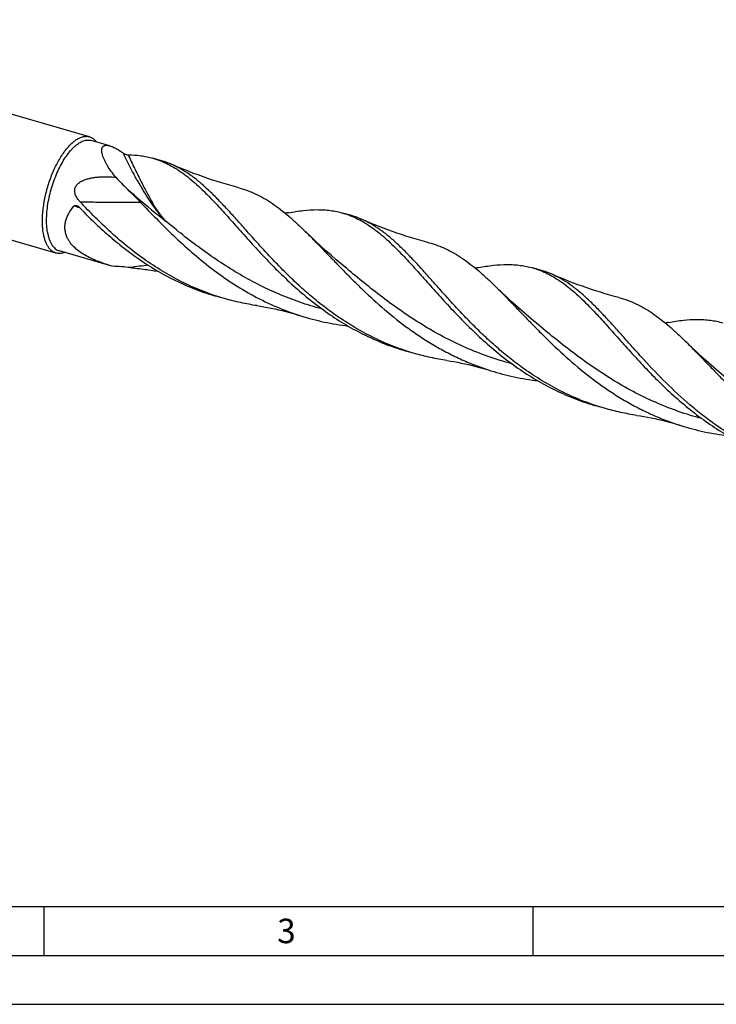
# Model space of a CAD drawing. Units: millimetres. Extents: x 0 to 594, y 0 to 420.
# Drawn here: x 95 to 166, y 0 to 101 of the extents above; entities that cross this region are included whole.
import ezdxf

# ---------------------------------------------------------------- set-up
doc = ezdxf.new("R2010")
doc.units = ezdxf.units.MM
doc.header["$LTSCALE"] = 32.67
doc.layers.add('607764824-000-00-ED1_FORMAT', color=7, linetype='CONTINUOUS')
doc.layers.add('607925289-000_CL', color=7, linetype='CONTINUOUS')
doc.styles.get("Standard").update_dxf_attribs({"font": 'TXT.SHX', "width": 0.7})

msp = doc.modelspace()

# ---------------------------------------------------------------- linework, layer by layer
at = {"layer": '607764824-000-00-ED1_FORMAT', "color": 7, "linetype": 'CONTINUOUS'}
msp.add_line((10, 10), (584, 10), dxfattribs=at)
at = {"layer": '607764824-000-00-ED1_FORMAT', "color": 3, "linetype": 'CONTINUOUS'}
for p, q in [((97, 10), (97, 5)), ((147, 10), (147, 5)), ((5, 5), (589, 5)), ((0, 0), (594, 0))]:
    msp.add_line(p, q, dxfattribs=at)
at = {"layer": '607925289-000_CL', "color": 7, "linetype": 'CONTINUOUS'}
for p, q in [((101.6764, 88.6719), (60.2204, 100.6392)), ((98.2457, 76.7878), (56.7897, 88.7552)), ((103.7747, 87.7443), (101.8584, 88.2975)), ((109.0334, 86.2262), (108.1695, 86.4756)), ((128.4581, 80.6188), (127.5942, 80.8682)), ((103.9563, 75.4612), (98.5993, 77.0076)), ((127.9767, 75.1925), (127.9766, 75.1925)), ((147.8828, 75.0114), (147.0189, 75.2608)), ((115.4867, 72.1327), (114.6228, 72.3821)), ((147.4014, 69.585), (147.4013, 69.5851)), ((134.9114, 66.5252), (134.0474, 66.7746)), ((154.3361, 60.9178), (153.4721, 61.1672))]:
    msp.add_line(p, q, dxfattribs=at)
for points in [[(116.9573, 83.4534), (116.5004, 83.5761), (116.0247, 83.709), (115.5518, 83.8465), (115.0816, 83.9885), (114.6143, 84.135), (114.1498, 84.286), (113.6883, 84.4413), (113.2298, 84.6011), (112.7744, 84.7651), (112.3221, 84.9334), (111.8729, 85.106), (111.4269, 85.2827), (110.9842, 85.4636), (110.5448, 85.6485), (110.1274, 85.8293)], [(136.3819, 77.846), (135.9248, 77.9687), (135.449, 78.1017), (134.976, 78.2392), (134.5057, 78.3812), (134.0384, 78.5278), (133.574, 78.6787), (133.1125, 78.8341), (132.6541, 78.9938), (132.1987, 79.1578), (131.7465, 79.3261), (131.2974, 79.4987), (130.8515, 79.6754), (130.4088, 79.8562), (129.9693, 80.0412), (129.552, 80.2219)], [(127.9767, 75.1925), (127.4437, 75.6378), (126.9037, 76.0982), (126.3744, 76.5586), (125.8558, 77.019), (125.348, 77.4791), (124.8509, 77.9386), (124.3648, 78.3974), (123.8894, 78.8552), (123.739, 79.002)], [(155.8066, 72.2385), (155.3495, 72.3613), (154.8736, 72.4943), (154.4005, 72.6318), (153.9302, 72.7739), (153.4628, 72.9204), (152.9982, 73.0714), (152.5367, 73.2268), (152.0782, 73.3866), (151.6228, 73.5506), (151.1706, 73.7189), (150.7215, 73.8915), (150.2756, 74.0681), (149.8331, 74.249), (149.3938, 74.4338), (148.9767, 74.6145)], [(147.4014, 69.585), (146.8684, 70.0304), (146.3284, 70.4908), (145.7991, 70.9512), (145.2805, 71.4116), (144.7726, 71.8717), (144.2756, 72.3312), (143.7894, 72.79), (143.3141, 73.2478), (143.1638, 73.3945)], [(118.8054, 71.4104), (119.1511, 71.3565), (119.5131, 71.2954), (119.8787, 71.2288), (120.2477, 71.1565), (120.6199, 71.0786), (120.9952, 70.9949), (121.3736, 70.9052), (121.7548, 70.8096), (122.1387, 70.7079), (122.5249, 70.6002), (122.9134, 70.4862), (123.2904, 70.3703)], [(166.8261, 63.9776), (166.2922, 64.4237), (165.7518, 64.8844), (165.2227, 65.3447), (164.705, 65.8043), (164.1986, 66.263), (163.7024, 66.7218), (163.2161, 67.1806), (162.74, 67.6391), (162.5884, 67.7871)], [(138.23, 65.803), (138.5758, 65.7491), (138.9378, 65.688), (139.3034, 65.6213), (139.6724, 65.5491), (140.0446, 65.4712), (140.4199, 65.3874), (140.7983, 65.2978), (141.1796, 65.2022), (141.5634, 65.1005), (141.9496, 64.9927), (142.3381, 64.8788), (142.7151, 64.7628)], [(157.6547, 60.1956), (158.0004, 60.1417), (158.3624, 60.0806), (158.728, 60.0139), (159.0969, 59.9417), (159.4692, 59.8638), (159.8445, 59.78), (160.2229, 59.6904), (160.6041, 59.5948), (160.9879, 59.4931), (161.3742, 59.3853), (161.7627, 59.2714), (162.1396, 59.1554)]]:
    msp.add_lwpolyline(points, dxfattribs=at)
for centre, radius, start, end in [((106.6022, 77.8195), 8.7513, 66.244909, 73.869786), ((143.9587, 122.1487), 54.6111, 223.53581, 225.305831), ((126.7765, 55.8514), 25.5061, 100.725072, 101.460816), ((126.0265, 72.211), 8.7524, 66.246257, 73.869388), ((102.3739, 41.2874), 34.194, 84.136902, 87.232458), ((112.0646, 102.5369), 27.8052, 261.506167, 263.021482), ((146.2013, 50.244), 25.5061, 100.725252, 101.460749), ((145.4514, 66.6044), 8.7516, 66.245942, 73.869633), ((165.6264, 44.6339), 25.5089, 100.725098, 101.461003)]:
    msp.add_arc(centre, radius, start, end, dxfattribs=at)
at = {"layer": '607925289-000_CL', "color": 9, "linetype": 'CONTINUOUS'}
for centre, radius, start, end in [((92.5002, 54.3426), 28.2786, 73.189272, 74.436619), ((112.3883, 31.6772), 44.11, 96.098302, 98.502069)]:
    msp.add_arc(centre, radius, start, end, dxfattribs=at)
at = {"layer": '607925289-000_CL', "color": 7, "linetype": 'CONTINUOUS'}
for points, knots in [([(99.961, 88.0859), (100.0344, 88.1495), (100.1808, 88.2675), (100.4067, 88.4208), (100.6304, 88.5436), (100.8509, 88.6351), (101.0671, 88.6947), (101.2778, 88.7218), (101.4819, 88.7161), (101.6132, 88.6901), (101.6764, 88.6719)], [0, 0, 0, 0, 0.15421304, 0.2985001, 0.4332215, 0.55904343, 0.67699797, 0.78852117, 0.89545794, 1, 1, 1, 1]), ([(101.6764, 88.6719), (101.7446, 88.6522), (101.8796, 88.5993), (102.0681, 88.4827), (102.2425, 88.3297), (102.345, 88.2086), (102.3938, 88.1432)], [0, 0, 0, 0, 0.23521825, 0.47669559, 0.73008014, 1, 1, 1, 1]), ([(96.9662, 78.8019), (96.9358, 78.9805), (96.8898, 79.354), (96.8627, 79.9361), (96.8754, 80.5542), (96.9275, 81.2003), (97.0186, 81.8661), (97.1474, 82.543), (97.3123, 83.2224), (97.5112, 83.8955), (97.7415, 84.5537), (98.0003, 85.1883), (98.2841, 85.7914), (98.5894, 86.3551), (98.9122, 86.8723), (99.2484, 87.3364), (99.5936, 87.7414), (99.838, 87.9794), (99.961, 88.0859)], [0, 0, 0, 0, 0.05396676, 0.1119375, 0.17346103, 0.23799045, 0.30490634, 0.37353581, 0.44316946, 0.51307717, 0.58252321, 0.65078128, 0.7171498, 0.78096786, 0.84163262, 0.89861926, 0.9515049, 1, 1, 1, 1]), ([(97.3838, 78.921), (97.3451, 79.1481), (97.2933, 79.6287), (97.2846, 80.3817), (97.3412, 81.1856), (97.462, 82.0223), (97.6444, 82.8733), (97.8843, 83.7195), (98.1763, 84.5418), (98.5139, 85.322), (98.8894, 86.0426), (99.2945, 86.6875), (99.6583, 87.1621), (99.9582, 87.4896), (100.1787, 87.7015), (100.3998, 87.885), (100.6832, 88.0833), (100.9732, 88.2322), (101.2641, 88.3162), (101.4698, 88.3446), (101.6688, 88.3403), (101.7969, 88.3153), (101.8584, 88.2975)], [0, 0, 0, 0, 0.06084181, 0.12737902, 0.19863908, 0.27344209, 0.35046837, 0.42831599, 0.50555351, 0.58077139, 0.6526343, 0.71993766, 0.78167343, 0.81022542, 0.83714316, 0.86240002, 0.88600538, 0.92846261, 0.94765224, 0.96575521, 0.98308094, 1, 1, 1, 1]), ([(104.3687, 84.5322), (104.2092, 84.7282), (103.909, 85.117), (103.5722, 85.6176), (103.3434, 86.0123), (103.1989, 86.2949), (103.081, 86.5675), (102.993, 86.8264), (102.9385, 87.0673), (102.9238, 87.2556), (102.9352, 87.3913), (102.9546, 87.4813), (102.9856, 87.5622), (103.0287, 87.6331), (103.0841, 87.6927), (103.1517, 87.74), (103.2309, 87.7742), (103.3211, 87.795), (103.4216, 87.8023), (103.5318, 87.7962), (103.6511, 87.777), (103.7326, 87.7565), (103.7747, 87.7443)], [0, 0, 0, 0, 0.17556161, 0.34087842, 0.41860804, 0.49228347, 0.56122392, 0.62468154, 0.68191842, 0.73239535, 0.75511954, 0.77628265, 0.79612267, 0.81502395, 0.83352202, 0.85226294, 0.87191702, 0.89308324, 0.91622688, 0.94166216, 0.96956536, 1, 1, 1, 1]), ([(103.7747, 87.7443), (103.8794, 87.7141), (104.0986, 87.6304), (104.4306, 87.4618), (104.783, 87.2477), (105.0195, 87.0846), (105.1404, 86.9975)], [0, 0, 0, 0, 0.20920302, 0.44877818, 0.71401262, 1, 1, 1, 1]), ([(105.1404, 86.9975), (105.1594, 86.9837), (105.2011, 86.9585), (105.2886, 86.9152), (105.399, 86.8731), (105.5075, 86.8443), (105.5865, 86.8316), (105.6226, 86.8289), (105.6395, 86.8287)], [0, 0, 0, 0, 0.13228493, 0.27370143, 0.54950638, 0.79650911, 0.90478222, 1, 1, 1, 1]), ([(105.6395, 86.8287), (106.0728, 86.8251), (106.7182, 86.782), (107.5599, 86.6356), (107.9683, 86.5337), (108.1695, 86.4756)], [0, 0, 0, 0, 0.50748669, 0.75472712, 1, 1, 1, 1]), ([(108.1695, 86.4756), (108.4312, 86.4001), (108.9512, 86.2227), (109.7108, 85.8815), (110.4558, 85.4655), (111.1903, 84.9765), (111.9189, 84.4171), (112.6461, 83.7908), (113.3766, 83.1019), (113.858, 82.6152), (114.101, 82.3634)], [0, 0, 0, 0, 0.11191296, 0.22533127, 0.34165184, 0.46207795, 0.58756481, 0.71880107, 0.85621581, 1, 1, 1, 1]), ([(126.916, 70.3958), (126.4483, 70.7217), (125.5323, 71.3972), (124.2145, 72.4726), (122.9549, 73.5948), (121.7527, 74.7492), (120.606, 75.9204), (119.5114, 77.0931), (118.4651, 78.2516), (117.4619, 79.3806), (116.4958, 80.4657), (115.5602, 81.493), (114.6477, 82.4501), (113.7503, 83.3257), (112.8597, 84.1102), (111.9671, 84.7954), (111.0641, 85.3748), (110.4407, 85.6917), (110.1274, 85.8293)], [0, 0, 0, 0, 0.07463667, 0.14891779, 0.22261088, 0.29543626, 0.36707669, 0.43719041, 0.5054267, 0.57144405, 0.63493088, 0.69562783, 0.75335346, 0.80803193, 0.85972175, 0.90864457, 0.95520574, 1, 1, 1, 1]), ([(100.7261, 82.0179), (100.6413, 82.1082), (100.4808, 82.2989), (100.3169, 82.5663), (100.2231, 82.7999), (100.1774, 82.9856), (100.1641, 83.1784), (100.1902, 83.3721), (100.2581, 83.5573), (100.363, 83.7251), (100.4959, 83.8718), (100.6988, 84.0389), (100.9844, 84.2011), (101.349, 84.3406), (101.7239, 84.44), (102.103, 84.5088), (102.4836, 84.5534), (102.9895, 84.5865), (103.619, 84.5872), (104.12, 84.5549), (104.3687, 84.5322)], [0, 0, 0, 0, 0.06070842, 0.12184423, 0.15269722, 0.18378465, 0.21516377, 0.24686755, 0.27886141, 0.31103676, 0.34326568, 0.37545591, 0.4394863, 0.50312806, 0.56638178, 0.62927556, 0.69183473, 0.75407686, 0.87762834, 1, 1, 1, 1]), ([(105.5487, 83.3281), (105.7729, 83.1063), (106.2179, 82.6654), (106.6579, 82.2194), (106.8735, 81.9952)], [0, 0, 0, 0, 0.50339755, 1, 1, 1, 1]), ([(116.9573, 83.4534), (117.2557, 83.3748), (117.8484, 83.1886), (118.7153, 82.8246), (119.5656, 82.3766), (120.4042, 81.8467), (121.2367, 81.2384), (122.0687, 80.5563), (122.906, 79.8058), (123.4594, 79.2759), (123.739, 79.002)], [0, 0, 0, 0, 0.11278381, 0.22672497, 0.34328266, 0.46372146, 0.58904227, 0.71995644, 0.85688779, 1, 1, 1, 1]), ([(99.4131, 78.3352), (99.352, 78.4638), (99.2503, 78.7303), (99.1687, 79.1503), (99.1617, 79.5794), (99.2275, 80.0084), (99.3604, 80.4292), (99.619, 80.9757), (99.8874, 81.3509), (100.0875, 81.5843)], [0, 0, 0, 0, 0.1213835, 0.24196343, 0.3629819, 0.48555107, 0.61041284, 0.73788276, 1, 1, 1, 1]), ([(100.0875, 81.5843), (100.0959, 81.5942), (100.1151, 81.6119), (100.1594, 81.6378), (100.2213, 81.6547), (100.2975, 81.6554), (100.3474, 81.6457), (100.3718, 81.6388)], [0, 0, 0, 0, 0.12837175, 0.25441255, 0.50250244, 0.7503057, 1, 1, 1, 1]), ([(100.3718, 81.6388), (100.391, 81.6332), (100.4677, 81.6055), (100.5372, 81.5577), (100.5799, 81.5135)], [0, 0, 0, 0, 0.24614522, 1, 1, 1, 1]), ([(107.4914, 76.0032), (106.8597, 76.4433), (105.6329, 77.3661), (103.8958, 78.8549), (102.2646, 80.4099), (101.2298, 81.4811), (100.7261, 82.0179)], [0, 0, 0, 0, 0.25469444, 0.50738741, 0.75647161, 1, 1, 1, 1]), ([(106.8735, 81.9952), (107.4178, 81.4292), (108.5305, 80.275), (110.2665, 78.5527), (112.1228, 76.851), (114.1074, 75.2221), (116.2225, 73.7153), (118.4639, 72.3748), (120.8208, 71.2371), (122.459, 70.6317), (123.2904, 70.3703)], [0, 0, 0, 0, 0.11577947, 0.23636822, 0.36048223, 0.48691615, 0.61466589, 0.74300505, 0.87150585, 1, 1, 1, 1]), ([(114.101, 82.3634), (114.519, 81.9301), (115.3627, 81.0178), (116.6371, 79.586), (117.9772, 78.078), (119.3968, 76.528), (120.9066, 74.9717), (122.5145, 73.4453), (124.2247, 71.9841), (125.4312, 71.0777), (126.0521, 70.6452)], [0, 0, 0, 0, 0.10765083, 0.22216705, 0.34275351, 0.46839405, 0.59797756, 0.73040637, 0.86468711, 1, 1, 1, 1]), ([(100.5799, 81.5135), (101.0356, 81.0422), (101.9697, 80.1054), (103.436, 78.7485), (104.9847, 77.45), (106.0705, 76.6406), (106.6274, 76.2526)], [0, 0, 0, 0, 0.24502112, 0.49427978, 0.74633567, 1, 1, 1, 1]), ([(122.0299, 80.912), (122.5316, 81.007), (123.5073, 81.1601), (124.7218, 81.236), (125.6478, 81.2082), (126.3138, 81.1436), (126.9628, 81.0333), (127.3859, 80.9283), (127.5942, 80.8682)], [0, 0, 0, 0, 0.27276132, 0.52706141, 0.64862155, 0.767375, 0.88418481, 1, 1, 1, 1]), ([(127.5942, 80.8682), (127.8559, 80.7927), (128.3759, 80.6153), (129.1355, 80.2741), (129.8805, 79.8581), (130.615, 79.3691), (131.3435, 78.8097), (132.0708, 78.1834), (132.8013, 77.4945), (133.2827, 77.0078), (133.5257, 76.756)], [0, 0, 0, 0, 0.11191315, 0.22533143, 0.34165233, 0.4620784, 0.5875655, 0.71880152, 0.85621594, 1, 1, 1, 1]), ([(146.3407, 64.7883), (145.873, 65.1142), (144.957, 65.7897), (143.6392, 66.8651), (142.3796, 67.9874), (141.1774, 69.1418), (140.0306, 70.3131), (138.9361, 71.4857), (137.8898, 72.6442), (136.8865, 73.7733), (135.9204, 74.8583), (134.9848, 75.8857), (134.0723, 76.8428), (133.1749, 77.7184), (132.2843, 78.5028), (131.3917, 79.188), (130.4887, 79.7674), (129.8653, 80.0844), (129.552, 80.2219)], [0, 0, 0, 0, 0.0746368, 0.14891806, 0.2226113, 0.29543677, 0.36707732, 0.43719111, 0.50542743, 0.57144484, 0.63493151, 0.69562852, 0.75335409, 0.80803238, 0.85972218, 0.90864472, 0.95520573, 1, 1, 1, 1]), ([(98.2457, 76.7878), (98.167, 76.8106), (98.0114, 76.8742), (97.7973, 77.0189), (97.6027, 77.2115), (97.4289, 77.4495), (97.2769, 77.7308), (97.1474, 78.0532), (97.0415, 78.414), (96.9889, 78.6689), (96.9662, 78.8019)], [0, 0, 0, 0, 0.09798945, 0.19940817, 0.30725355, 0.42383719, 0.55073802, 0.68887977, 0.83864721, 1, 1, 1, 1]), ([(97.3838, 78.921), (97.4053, 78.7947), (97.4552, 78.5524), (97.5559, 78.2097), (97.6789, 77.9035), (97.8233, 77.6362), (97.9884, 77.4101), (98.1733, 77.2272), (98.3767, 77.0897), (98.5245, 77.0292), (98.5993, 77.0076)], [0, 0, 0, 0, 0.16135304, 0.31112003, 0.44926204, 0.57616278, 0.69274644, 0.80059185, 0.90201054, 1, 1, 1, 1]), ([(123.739, 79.002), (124.0431, 78.7042), (124.6562, 78.089), (125.5801, 77.1357), (126.5326, 76.1431), (127.5183, 75.1223), (128.5414, 74.0846), (129.9716, 72.6828), (131.8606, 70.9582), (133.8869, 69.35), (135.6074, 68.1604), (136.9471, 67.3264), (138.3305, 66.5616), (139.7546, 65.8732), (141.2159, 65.2672), (142.2123, 64.921), (142.7151, 64.7628)], [0, 0, 0, 0, 0.05317721, 0.10852579, 0.16589006, 0.22507211, 0.28584629, 0.34797263, 0.47530877, 0.60530146, 0.67085541, 0.73659284, 0.80242177, 0.8682829, 0.93414534, 1, 1, 1, 1]), ([(104.0249, 75.4414), (103.7893, 75.5099), (103.322, 75.6545), (102.6339, 75.9002), (101.9666, 76.1796), (101.3287, 76.499), (100.7325, 76.8659), (100.195, 77.2876), (99.8116, 77.6944), (99.5621, 78.0511), (99.4587, 78.2392), (99.4131, 78.3352)], [0, 0, 0, 0, 0.13162132, 0.26237664, 0.39185502, 0.51952556, 0.64474004, 0.76679663, 0.88514835, 0.94298373, 1, 1, 1, 1]), ([(136.3819, 77.846), (136.6802, 77.7675), (137.2729, 77.5812), (138.1399, 77.2173), (138.9902, 76.7692), (139.8288, 76.2393), (140.6613, 75.631), (141.4934, 74.9489), (142.3307, 74.1984), (142.8841, 73.6684), (143.1638, 73.3945)], [0, 0, 0, 0, 0.11278387, 0.22672474, 0.34328233, 0.46372089, 0.58904168, 0.71995576, 0.85688721, 1, 1, 1, 1]), ([(99.1348, 76.853), (99.0587, 76.8236), (98.9073, 76.7758), (98.6782, 76.7392), (98.4565, 76.741), (98.314, 76.7681), (98.2457, 76.7878)], [0, 0, 0, 0, 0.2699276, 0.52331374, 0.7647878, 1, 1, 1, 1]), ([(133.5257, 76.756), (133.9437, 76.3227), (134.7874, 75.4104), (136.0618, 73.9786), (137.4019, 72.4706), (138.8215, 70.9206), (140.3313, 69.3643), (141.9392, 67.8379), (143.6494, 66.3767), (144.8559, 65.4703), (145.4768, 65.0377)], [0, 0, 0, 0, 0.10765074, 0.22216684, 0.34275337, 0.46839383, 0.59797734, 0.73040622, 0.86468702, 1, 1, 1, 1]), ([(106.6274, 76.2526), (107.2374, 75.8276), (108.4883, 75.02), (110.4528, 73.9581), (112.4985, 73.0636), (113.909, 72.5881), (114.6228, 72.3821)], [0, 0, 0, 0, 0.25003105, 0.5001825, 0.75017101, 1, 1, 1, 1]), ([(115.4867, 72.1327), (114.7729, 72.3387), (113.3624, 72.8142), (111.3167, 73.7087), (109.3523, 74.7706), (108.1014, 75.5782), (107.4914, 76.0032)], [0, 0, 0, 0, 0.24982896, 0.49981748, 0.74996892, 1, 1, 1, 1]), ([(141.4546, 75.3046), (141.9563, 75.3995), (142.932, 75.5527), (144.1465, 75.6285), (145.0725, 75.6008), (145.7385, 75.5361), (146.3875, 75.4258), (146.8106, 75.3209), (147.0189, 75.2608)], [0, 0, 0, 0, 0.27276104, 0.52706162, 0.64862153, 0.76737496, 0.88418479, 1, 1, 1, 1]), ([(105.8656, 75.3026), (106.0404, 75.2846), (106.7393, 75.2082), (107.4362, 75.1146), (107.9577, 75.0367)], [0, 0, 0, 0, 0.24994727, 1, 1, 1, 1]), ([(147.0189, 75.2608), (147.2806, 75.1852), (147.8006, 75.0078), (148.5601, 74.6667), (149.3051, 74.2507), (150.0397, 73.7617), (150.7682, 73.2023), (151.4954, 72.576), (152.2259, 71.8871), (152.7073, 71.4005), (152.9503, 71.1486)], [0, 0, 0, 0, 0.11191326, 0.22533166, 0.34165276, 0.46207878, 0.58756568, 0.71880176, 0.85621615, 1, 1, 1, 1]), ([(165.7654, 59.1809), (165.2976, 59.5068), (164.3817, 60.1823), (162.6329, 61.6094), (160.603, 63.4971), (158.7275, 65.4722), (157.3144, 67.0368), (156.3112, 68.1658), (155.3451, 69.2509), (154.4095, 70.2783), (153.497, 71.2353), (152.5996, 72.111), (151.709, 72.8954), (150.8164, 73.5806), (149.9134, 74.16), (149.29, 74.4769), (148.9767, 74.6145)], [0, 0, 0, 0, 0.07463949, 0.14892339, 0.2954215, 0.43717137, 0.50541013, 0.57142985, 0.63491882, 0.69561779, 0.75334542, 0.80802557, 0.8597171, 0.90864127, 0.95520397, 1, 1, 1, 1]), ([(143.1638, 73.3945), (143.4678, 73.0968), (144.0809, 72.4815), (145.0048, 71.5282), (145.9573, 70.5357), (146.943, 69.5148), (147.966, 68.4772), (149.3963, 67.0754), (151.2852, 65.3508), (153.3116, 63.7426), (155.032, 62.553), (156.3718, 61.719), (157.7551, 60.9542), (159.1792, 60.2658), (160.6405, 59.6598), (161.6369, 59.3136), (162.1396, 59.1554)], [0, 0, 0, 0, 0.05317725, 0.10852586, 0.16589012, 0.2250722, 0.28584636, 0.34797271, 0.47530883, 0.60530148, 0.67085543, 0.73659285, 0.80242178, 0.86828291, 0.93414534, 1, 1, 1, 1]), ([(118.8054, 71.4104), (118.2451, 71.4941), (117.1299, 71.6979), (116.0307, 71.9756), (115.4867, 72.1327)], [0, 0, 0, 0, 0.50010145, 1, 1, 1, 1]), ([(155.8066, 72.2385), (156.105, 72.16), (156.6977, 71.9738), (157.5646, 71.6098), (158.4149, 71.1617), (159.2535, 70.6319), (160.086, 70.0236), (160.918, 69.3414), (161.7554, 68.591), (162.3087, 68.061), (162.5884, 67.7871)], [0, 0, 0, 0, 0.1127839, 0.2267249, 0.34328266, 0.46372137, 0.5890422, 0.71995643, 0.85688777, 1, 1, 1, 1]), ([(126.0521, 70.6452), (126.6621, 70.2202), (127.913, 69.4126), (129.8775, 68.3506), (131.9232, 67.4562), (133.3337, 66.9807), (134.0474, 66.7746)], [0, 0, 0, 0, 0.25003108, 0.50018251, 0.75017104, 1, 1, 1, 1]), ([(152.9503, 71.1486), (153.3683, 70.7153), (154.212, 69.803), (155.4864, 68.3712), (156.8266, 66.8632), (158.2461, 65.3132), (159.7559, 63.7569), (161.3638, 62.2305), (163.0741, 60.7693), (164.2806, 59.8629), (164.9015, 59.4303)], [0, 0, 0, 0, 0.10765055, 0.22216658, 0.34275293, 0.46839345, 0.59797701, 0.73040594, 0.86468682, 1, 1, 1, 1]), ([(123.2904, 70.3703), (124.0752, 70.1235), (125.6687, 69.7026), (127.2941, 69.4303), (128.1108, 69.3303)], [0, 0, 0, 0, 0.4999603, 1, 1, 1, 1]), ([(134.9114, 66.5252), (134.1976, 66.7313), (132.7871, 67.2068), (130.7414, 68.1013), (128.7769, 69.1632), (127.5261, 69.9708), (126.916, 70.3958)], [0, 0, 0, 0, 0.24982899, 0.49981751, 0.74996897, 1, 1, 1, 1]), ([(160.8793, 69.6972), (161.381, 69.7921), (162.3567, 69.9453), (163.5712, 70.0211), (164.4972, 69.9933), (165.1631, 69.9287), (165.8122, 69.8184), (166.2353, 69.7135), (166.4436, 69.6534)], [0, 0, 0, 0, 0.27276134, 0.5270617, 0.6486215, 0.76737493, 0.88418488, 1, 1, 1, 1]), ([(162.5884, 67.7871), (162.8925, 67.4894), (163.5055, 66.8741), (164.4295, 65.9208), (165.3819, 64.9283), (166.3676, 63.9075), (167.3907, 62.8698), (168.8209, 61.468), (170.7099, 59.7434), (172.7362, 58.1352), (174.4567, 56.9456), (175.7964, 56.1116), (177.1798, 55.3468), (178.6039, 54.6584), (180.0652, 54.0524), (181.0616, 53.7061), (181.5643, 53.548)], [0, 0, 0, 0, 0.05317722, 0.10852577, 0.16589007, 0.22507209, 0.28584626, 0.34797258, 0.47530874, 0.60530141, 0.67085529, 0.73659276, 0.8024217, 0.86828286, 0.93414531, 1, 1, 1, 1]), ([(138.23, 65.803), (137.6697, 65.8867), (136.5546, 66.0905), (135.4554, 66.3682), (134.9114, 66.5252)], [0, 0, 0, 0, 0.50010141, 1, 1, 1, 1]), ([(142.7151, 64.7628), (143.4999, 64.516), (145.0936, 64.0951), (146.719, 63.8229), (147.5358, 63.7228)], [0, 0, 0, 0, 0.49996025, 1, 1, 1, 1]), ([(145.4768, 65.0377), (146.0868, 64.6127), (147.3377, 63.8051), (149.3021, 62.7432), (151.3479, 61.8488), (152.7584, 61.3733), (153.4721, 61.1672)], [0, 0, 0, 0, 0.25003107, 0.50018251, 0.75017103, 1, 1, 1, 1]), ([(154.3361, 60.9178), (153.6223, 61.1239), (152.2118, 61.5994), (150.1661, 62.4938), (148.2016, 63.5557), (146.9508, 64.3633), (146.3407, 64.7883)], [0, 0, 0, 0, 0.24982894, 0.49981748, 0.74996895, 1, 1, 1, 1]), ([(157.6547, 60.1956), (157.0944, 60.2793), (155.9792, 60.4831), (154.8801, 60.7608), (154.3361, 60.9178)], [0, 0, 0, 0, 0.50010148, 1, 1, 1, 1]), ([(164.9015, 59.4303), (165.5115, 59.0053), (166.7624, 58.1977), (168.7268, 57.1358), (170.7725, 56.2413), (172.1831, 55.7658), (172.8968, 55.5598)], [0, 0, 0, 0, 0.25003064, 0.50018211, 0.75017081, 1, 1, 1, 1]), ([(162.1396, 59.1554), (162.9245, 58.9086), (164.518, 58.4877), (166.1434, 58.2155), (166.9602, 58.1155)], [0, 0, 0, 0, 0.49996028, 1, 1, 1, 1]), ([(173.7608, 55.3104), (173.047, 55.5164), (171.6365, 55.9919), (169.5908, 56.8864), (167.6263, 57.9483), (166.3755, 58.7559), (165.7654, 59.1809)], [0, 0, 0, 0, 0.24982898, 0.49981752, 0.74996897, 1, 1, 1, 1])]:
    msp.add_open_spline(points, degree=3, knots=knots, dxfattribs=at)
at = {"layer": '607925289-000_CL', "color": 9, "linetype": 'CONTINUOUS'}
for points, knots in [([(109.5182, 80.0039), (109.3322, 80.204), (108.959, 80.6322), (108.4148, 81.3284), (107.8669, 82.1004), (107.3169, 82.9459), (106.7664, 83.8625), (106.0161, 85.208), (105.4855, 86.2672), (105.1404, 86.9975)], [0, 0, 0, 0, 0.09899137, 0.20568103, 0.32001674, 0.44187164, 0.57105899, 0.70734118, 1, 1, 1, 1]), ([(105.6395, 86.8287), (105.8471, 86.3745), (106.2604, 85.4952), (106.7899, 84.423), (107.2048, 83.6108), (107.5045, 83.0383), (107.7989, 82.4947), (107.9979, 82.1448), (108.0976, 81.9758)], [0, 0, 0, 0, 0.27535126, 0.5355403, 0.65923706, 0.77813887, 0.89180866, 1, 1, 1, 1]), ([(105.5495, 83.3273), (105.8754, 83.0392), (107.1755, 81.9045), (108.5059, 80.8044), (109.5182, 80.0039)], [0, 0, 0, 0, 0.25208261, 1, 1, 1, 1]), ([(100.7261, 82.0179), (101.2467, 82.0135), (102.2827, 82.0045), (103.8283, 81.994), (105.3567, 81.9893), (106.3699, 81.9922), (106.8735, 81.9952)], [0, 0, 0, 0, 0.2540889, 0.5055646, 0.75425054, 1, 1, 1, 1]), ([(109.5182, 80.0039), (109.2614, 80.287), (108.8909, 80.7487), (108.4343, 81.4195), (108.2098, 81.7854), (108.0976, 81.9758)], [0, 0, 0, 0, 0.47114365, 0.72757859, 1, 1, 1, 1]), ([(125.4385, 71.0826), (124.681, 71.2822), (123.1809, 71.7376), (120.9897, 72.5837), (118.8694, 73.5804), (116.8296, 74.7083), (114.876, 75.9431), (113.0105, 77.2557), (111.2314, 78.6144), (110.0823, 79.5421), (109.5182, 80.0039)], [0, 0, 0, 0, 0.12771063, 0.25531966, 0.38263612, 0.50937007, 0.63509709, 0.75924991, 0.88113862, 1, 1, 1, 1]), ([(144.8643, 65.4749), (144.0512, 65.6891), (142.4422, 66.1823), (140.098, 67.1092), (137.8374, 68.2067), (135.6716, 69.4497), (133.6064, 70.8063), (131.6427, 72.2394), (129.7763, 73.7086), (128.5695, 74.702), (127.9767, 75.1925)], [0, 0, 0, 0, 0.12834279, 0.25656293, 0.38442861, 0.51157734, 0.6374749, 0.76141387, 0.88255378, 1, 1, 1, 1]), ([(164.288, 59.8677), (163.475, 60.0819), (161.8661, 60.5751), (159.522, 61.5021), (157.2616, 62.5996), (155.0959, 63.8425), (153.0308, 65.1991), (151.0672, 66.6321), (149.2009, 68.1013), (147.9941, 69.0946), (147.4014, 69.585)], [0, 0, 0, 0, 0.12834296, 0.2565632, 0.38442893, 0.51157761, 0.63747508, 0.76141392, 0.88255377, 1, 1, 1, 1])]:
    msp.add_open_spline(points, degree=3, knots=knots, dxfattribs=at)

# ---------------------------------------------------------------- texts
at = {"layer": '607764824-000-00-ED1_FORMAT', "color": 2, "linetype": 'CONTINUOUS', "insert": (120.869, 8.75), "char_height": 2.5, "width": 3.392857, "attachment_point": 1, "line_spacing_factor": 0.9}
msp.add_mtext('3', dxfattribs=at)

doc.saveas('drawing.dxf')
